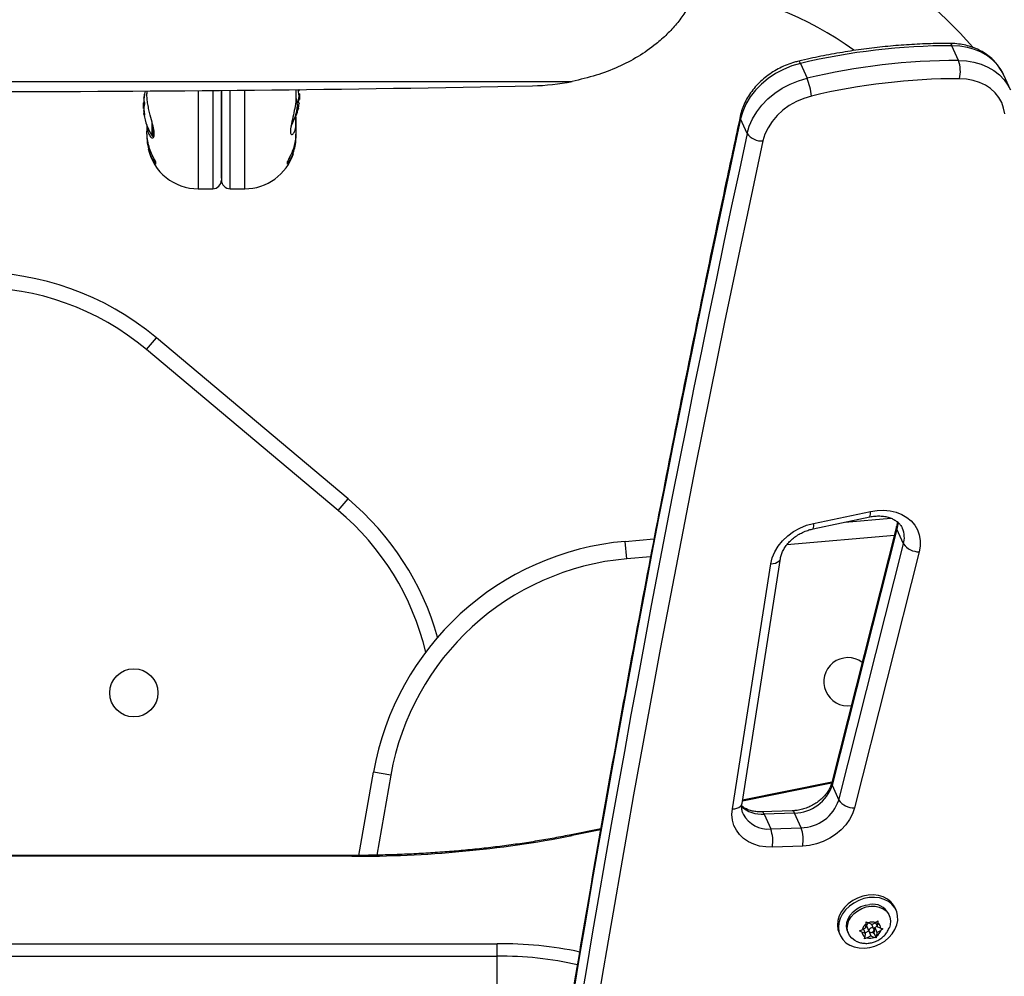
# Model space of a CAD drawing. Units: millimetres. Extents: x -248 to 473, y -380 to 176.
# Drawn here: x 204 to 218, y -199 to -186 of the extents above; entities that cross this region are included whole.
import ezdxf

# ---------------------------------------------------------------- set-up
doc = ezdxf.new("R2010")
doc.units = ezdxf.units.MM
doc.layers.add('CONTOUR', color=7, linetype='Continuous')

msp = doc.modelspace()

# ---------------------------------------------------------------- linework, layer by layer
at = {"layer": 'CONTOUR'}
for p, q in [((217.68797, -186.34947), (217.59391, -186.13936)), ((215.43185, -186.39241), (215.52591, -186.60251)), ((195.17103, -186.64836), (212.17347, -186.64836)), ((218.42812, -186.76918), (218.33407, -186.55907)), ((206.10872, -186.78527), (206.10872, -186.82381)), ((206.83997, -186.77991), (206.83997, -188.17984)), ((207.04725, -186.77814), (207.04725, -188.17984)), ((207.17225, -186.77701), (207.17225, -188.05484)), ((207.17225, -188.02699), (207.17225, -186.77701)), ((207.29725, -188.17983), (207.29725, -186.77585)), ((207.50453, -188.17983), (207.50453, -186.77383)), ((208.23578, -186.85314), (208.23578, -186.76705)), ((208.26876, -186.7684), (208.27926, -186.7684)), ((208.26876, -186.76842), (208.2793, -186.76842)), ((208.27926, -186.77562), (208.26881, -186.77562)), ((208.2863, -186.82654), (208.27656, -186.82654)), ((208.27926, -186.7684), (208.2793, -186.7683)), ((208.2863, -186.82654), (208.2863, -186.90467)), ((206.07543, -186.95442), (206.0582, -186.95442)), ((206.0582, -187.03255), (206.0582, -186.95442)), ((206.06496, -186.88503), (206.06814, -186.88503)), ((206.06525, -186.88124), (206.0686, -186.88124)), ((206.06525, -186.94894), (206.07398, -186.94894)), ((206.07563, -186.83413), (206.07431, -186.83413)), ((208.27438, -186.90467), (208.2863, -186.90467)), ((206.0582, -187.03255), (206.06496, -187.03255)), ((206.07312, -187.10193), (206.06496, -187.10193)), ((206.06525, -187.06118), (206.06747, -187.06118)), ((206.06888, -187.07302), (206.06525, -187.07302)), ((206.07326, -187.10281), (206.06525, -187.10281)), ((208.27926, -186.96984), (208.27872, -186.96984)), ((206.07431, -187.12659), (206.07502, -187.12659)), ((206.18225, -187.42373), (206.18225, -187.23397)), ((208.23475, -187.20016), (208.23475, -187.1163)), ((208.23578, -187.23249), (208.23578, -187.15198)), ((208.23578, -187.3631), (208.23578, -187.23249)), ((214.67225, -187.39108), (214.57819, -187.18097)), ((206.10872, -187.27633), (206.10872, -187.36295)), ((206.19544, -187.43098), (206.19544, -187.28731)), ((206.10872, -187.40773), (206.10872, -187.43839)), ((206.10872, -187.43839), (206.10872, -187.44858)), ((206.10872, -187.44858), (206.10878, -187.45825)), ((208.23571, -187.45854), (208.23578, -187.44858)), ((208.23578, -187.43844), (208.23578, -187.40763)), ((208.23578, -187.44858), (208.23578, -187.43844)), ((206.23225, -187.79076), (206.23225, -187.82876)), ((208.11225, -187.82876), (208.11225, -187.79075)), ((206.83997, -188.17984), (207.04725, -188.17984)), ((207.29725, -188.17983), (207.50453, -188.17983)), ((206.10423, -190.47214), (206.2434, -190.30629)), ((208.97812, -192.60099), (206.2434, -190.30629)), ((208.83896, -192.76684), (206.10423, -190.47214)), ((208.83896, -192.76684), (208.97812, -192.60099)), ((215.61224, -193.02894), (216.4212, -192.85804)), ((215.62051, -192.95055), (216.42948, -192.77964)), ((216.80468, -192.99427), (215.88051, -196.64564)), ((216.069, -192.93245), (216.72105, -192.8754)), ((216.77238, -193.12187), (215.23778, -193.25613)), ((216.80924, -193.03376), (215.88507, -196.68513)), ((216.9033, -193.24387), (216.80924, -193.03376)), ((212.93292, -193.20682), (213.34307, -193.17094)), ((212.9547, -193.45587), (212.93292, -193.20682)), ((215.97912, -196.89524), (216.9033, -193.24387)), ((213.29451, -193.42614), (212.9547, -193.45587)), ((217.12753, -193.35543), (216.20336, -197.0068)), ((214.46125, -197.02231), (215.00929, -193.52624)), ((214.59946, -196.94629), (215.1475, -193.45022)), ((209.13277, -197.68533), (209.34231, -196.49701)), ((209.58851, -196.54042), (209.34231, -196.49701)), ((209.58851, -196.54042), (209.38723, -197.68195)), ((215.87766, -196.65533), (214.60477, -196.91242)), ((215.8821, -196.63934), (214.60721, -196.89683)), ((215.88507, -196.68513), (215.97912, -196.89524)), ((215.31657, -197.04936), (214.88374, -197.06496)), ((215.34765, -197.08156), (214.91482, -197.09716)), ((215.44171, -197.29167), (215.34765, -197.08156)), ((214.91482, -197.09716), (215.00888, -197.30727)), ((212.58363, -197.30554), (212.1366, -197.39582)), ((212.58089, -197.32118), (212.17372, -197.40342)), ((215.00888, -197.30727), (215.44171, -197.29167)), ((215.46441, -197.55189), (215.03158, -197.5675)), ((209.03292, -197.68561), (198.31158, -197.68561)), ((209.03292, -197.69692), (198.31158, -197.69692)), ((209.03292, -197.69692), (209.03292, -197.68561)), ((216.79723, -198.46727), (216.78168, -198.43253)), ((216.50664, -198.63961), (216.53745, -198.61666)), ((216.53745, -198.61666), (216.53666, -198.65259)), ((216.70061, -198.54207), (216.68884, -198.51579)), ((216.27682, -198.75974), (216.31197, -198.74649)), ((216.30901, -198.77757), (216.27682, -198.75974)), ((216.36587, -198.7169), (216.31197, -198.74649)), ((216.33018, -198.73649), (216.35807, -198.79878)), ((216.3546, -198.79103), (216.40579, -198.76293)), ((216.36587, -198.7169), (216.37071, -198.66609)), ((216.37071, -198.66609), (216.3715, -198.63016)), ((216.3715, -198.63016), (216.40368, -198.64799)), ((216.37794, -198.69701), (216.40929, -198.76704)), ((216.45274, -198.6692), (216.40368, -198.64799)), ((216.40579, -198.76293), (216.40785, -198.76382)), ((216.40579, -198.76293), (216.43714, -198.83297)), ((216.4806, -198.73512), (216.45069, -198.66831)), ((216.45274, -198.6692), (216.50664, -198.63961)), ((216.48487, -198.79712), (216.49267, -198.71523)), ((216.49267, -198.71523), (216.52835, -198.69564)), ((216.49267, -198.71523), (216.52402, -198.78527)), ((216.50393, -198.6411), (216.53182, -198.70339)), ((216.52402, -198.78527), (216.57792, -198.75568)), ((216.53182, -198.70339), (216.53666, -198.65259)), ((216.53182, -198.70339), (216.58088, -198.7246)), ((216.60873, -198.73273), (216.57792, -198.75568)), ((216.58088, -198.7246), (216.60873, -198.73273)), ((215.98305, -198.79005), (215.9986, -198.82479)), ((216.10699, -198.77627), (216.11875, -198.80255)), ((216.35807, -198.79878), (216.30901, -198.77757)), ((216.3481, -198.87581), (216.35323, -198.84958)), ((216.38325, -198.86256), (216.3481, -198.87581)), ((216.35807, -198.79878), (216.35323, -198.84958)), ((216.43714, -198.83297), (216.38325, -198.86256)), ((216.43714, -198.83297), (216.48621, -198.85418)), ((216.44978, -198.78195), (216.48487, -198.79712)), ((216.48487, -198.79712), (216.51405, -198.86231)), ((216.51405, -198.86231), (216.48621, -198.85418)), ((216.51918, -198.83607), (216.51405, -198.86231)), ((216.52402, -198.78527), (216.51918, -198.83607)), ((196.23906, -198.94408), (211.10544, -198.94408)), ((211.10544, -199.122), (211.10544, -198.94408)), ((196.23906, -199.122), (211.10544, -199.122)), ((211.10544, -199.59185), (211.10544, -199.122))]:
    msp.add_line(p, q, dxfattribs=at)
at = {"layer": 'CONTOUR', "flags": 128}
for points in [[(218.33407, -186.55907), (218.29827, -186.49077), (218.24325, -186.41357), (218.17656, -186.34425), (218.09913, -186.28378), (218.01206, -186.23303), (217.91661, -186.19272), (217.81411, -186.16342), (217.70604, -186.14555), (217.59391, -186.13936)], [(215.43185, -186.39241), (215.30935, -186.42799), (215.19048, -186.4761), (215.07719, -186.53594), (214.97135, -186.60653), (214.87469, -186.68671), (214.78881, -186.77515), (214.71511, -186.87041), (214.65483, -186.97091), (214.60894, -187.075), (214.57819, -187.18097)], [(217.68797, -186.34947), (217.80009, -186.35566), (217.90817, -186.37353), (218.01066, -186.40282), (218.10612, -186.44313), (218.19318, -186.49388), (218.27061, -186.55435), (218.33731, -186.62368), (218.39233, -186.70088), (218.42812, -186.76918)], [(214.67225, -187.39108), (214.70299, -187.28511), (214.74888, -187.18102), (214.80917, -187.08052), (214.88286, -186.98526), (214.96875, -186.89681), (215.0654, -186.81664), (215.17125, -186.74605), (215.28454, -186.6862), (215.40341, -186.6381), (215.52591, -186.60251)], [(218.34648, -187.11262), (218.33157, -187.0289), (218.30343, -186.94954), (218.26256, -186.87591), (218.20965, -186.80928), (218.14562, -186.75078), (218.07156, -186.70144), (217.98875, -186.66208), (217.89861, -186.6334), (217.80269, -186.61588), (217.70264, -186.60983)], [(206.06685, -186.9316), (206.06602, -186.94004), (206.06525, -186.94894)], [(208.25725, -186.99348), (208.24999, -186.93857), (208.24054, -186.89295)], [(215.59125, -186.85694), (215.48082, -186.8897), (215.37424, -186.93495), (215.27368, -186.99175), (215.18119, -187.05897), (215.09863, -187.13523), (215.0277, -187.21898), (214.96982, -187.30853), (214.92618, -187.40205), (214.89766, -187.49765)], [(206.06685, -187.05537), (206.06602, -187.0582), (206.06525, -187.06118)], [(206.06685, -187.11725), (206.06602, -187.11164), (206.06525, -187.10572)], [(214.5733, -187.1429), (214.57245, -187.16051), (214.57819, -187.18097)], [(216.42948, -192.77964), (216.52469, -192.76528), (216.61895, -192.76251), (216.71032, -192.77139), (216.79693, -192.79173), (216.877, -192.82313), (216.9489, -192.86493), (217.01116, -192.91628), (217.0625, -192.97614), (217.10187, -193.04327), (217.12847, -193.1163), (217.14175, -193.19374), (217.14143, -193.274), (217.12753, -193.35543)], [(215.00929, -193.52624), (215.03031, -193.44008), (215.06596, -193.35536), (215.11543, -193.274), (215.17757, -193.19788), (215.25098, -193.12874), (215.33396, -193.06817), (215.42462, -193.01755), (215.52087, -192.97804), (215.62051, -192.95055)], [(216.80924, -193.03376), (216.80347, -193.01339), (216.80465, -192.99438)], [(216.82044, -192.93041), (216.82013, -192.96383), (216.80924, -193.03376)], [(215.00929, -193.52624), (215.04347, -193.52296), (215.07454, -193.51576), (215.10129, -193.50493), (215.1227, -193.49089), (215.13794, -193.47416), (215.14643, -193.4554), (215.14749, -193.45025)], [(215.88507, -196.68513), (215.8793, -196.66476), (215.88051, -196.64564)], [(215.03158, -197.5675), (214.93863, -197.56509), (214.84939, -197.55115), (214.76567, -197.52595), (214.68918, -197.49003), (214.62147, -197.44409), (214.56393, -197.38909), (214.51773, -197.32614), (214.4838, -197.25651), (214.46284, -197.18164), (214.45527, -197.10304), (214.46125, -197.02231)], [(214.46125, -197.02231), (214.49544, -197.01902), (214.5265, -197.01183), (214.55325, -197.001), (214.57466, -196.98695), (214.5899, -196.97023), (214.5984, -196.95147), (214.59946, -196.94629)], [(216.20336, -197.0068), (216.17485, -197.09084), (216.13263, -197.17249), (216.07763, -197.24996), (216.01106, -197.32154), (215.93439, -197.38564), (215.84931, -197.44085), (215.75771, -197.48595), (215.66161, -197.51995), (215.56311, -197.54209), (215.46441, -197.55189)], [(216.78168, -198.43253), (216.76235, -198.39677), (216.72286, -198.34807), (216.67241, -198.30782), (216.61265, -198.27734), (216.54548, -198.25758), (216.47307, -198.2492), (216.39775, -198.25245), (216.32193, -198.26723), (216.24805, -198.29308), (216.1785, -198.32915), (216.11549, -198.37429), (216.06106, -198.42705), (216.01696, -198.48573), (215.9846, -198.54844), (215.96502, -198.61318), (215.95886, -198.67785), (215.96632, -198.74038), (215.98305, -198.79005)], [(216.82003, -198.61167), (216.81939, -198.54781), (216.80519, -198.4871), (216.77791, -198.43151), (216.73841, -198.3828), (216.68796, -198.34256), (216.6282, -198.31207), (216.56103, -198.29232), (216.48863, -198.28393), (216.4133, -198.28719), (216.33748, -198.30197), (216.26361, -198.32781), (216.19405, -198.36389), (216.13104, -198.40903), (216.07661, -198.46178), (216.03251, -198.52046), (216.00015, -198.58318), (215.98058, -198.64791), (215.97442, -198.71259), (215.98187, -198.77512), (216.00269, -198.83351), (216.03622, -198.88587), (216.08137, -198.93052), (216.1367, -198.96603), (216.20042, -198.99125), (216.27049, -199.00538), (216.34465, -199.00796), (216.42053, -198.9989), (216.49568, -198.9785), (216.56769, -198.94742), (216.63424, -198.90665), (216.69319, -198.85751), (216.74266, -198.80156), (216.78104, -198.74062), (216.80712, -198.67664), (216.82003, -198.61167)], [(216.10699, -198.77627), (216.09769, -198.75106), (216.08944, -198.6984), (216.09467, -198.64345), (216.11316, -198.58862), (216.14409, -198.53629), (216.18612, -198.48876), (216.2374, -198.44811), (216.29569, -198.4161), (216.35846, -198.39415), (216.42295, -198.3832)], [(216.2415, -198.91546), (216.20866, -198.89966), (216.16438, -198.86678), (216.13082, -198.8254), (216.10945, -198.77733), (216.1012, -198.72468), (216.10644, -198.66973), (216.12492, -198.6149), (216.15585, -198.56257), (216.19788, -198.51504), (216.24916, -198.47439), (216.30746, -198.44238), (216.37022, -198.42042), (216.43471, -198.40948)], [(216.43471, -198.40948), (216.49811, -198.41001), (216.55764, -198.42202), (216.6107, -198.44496), (216.65498, -198.47784), (216.68854, -198.51921), (216.70991, -198.56728), (216.71815, -198.61994), (216.71292, -198.67488), (216.70196, -198.7118)], [(216.44188, -198.78329), (216.45653, -198.77967), (216.46942, -198.77169), (216.47859, -198.76057), (216.48263, -198.74802), (216.48094, -198.73592), (216.47376, -198.72614), (216.4622, -198.72015), (216.44801, -198.71887), (216.43335, -198.7225), (216.42046, -198.73048), (216.4113, -198.74159), (216.40725, -198.75415), (216.40895, -198.76624), (216.41612, -198.77603), (216.42769, -198.78201), (216.44188, -198.78329)]]:
    msp.add_lwpolyline(points, dxfattribs=at)
at = {"layer": 'CONTOUR'}
msp.add_circle((205.92225, -195.36714), 0.3438, dxfattribs=at)
for centre, radius, start, end in [((213.42225, -190.02344), 7.0938, 350.089695, 81.27527), ((213.42225, -190.02344), 5.9063, 40.835975, 82.136881), ((213.42225, -190.02344), 4.7188, 54.017017, 83.566835), ((217.55467, -186.14634), 0.03986, 10.07751, 79.318894), ((217.59167, -195.48331), 9.34395, 89.986231, 103.364581), ((215.39107, -186.39701), 0.04103, 6.43795, 66.871857), ((217.68573, -195.69342), 9.34395, 89.986231, 103.364581), ((217.22014, -186.50643), 0.49346, 347.904458, 18.546462), ((211.54775, -183.56583), 3.1454, 271.16417, 281.474532), ((214.55668, -186.98705), 1.04272, 7.167853, 21.640485), ((217.70045, -195.73478), 9.12495, 89.986231, 103.364581), ((203.67225, 195.45357), 382.24661, 268.8098596, 271.1901404), ((206.8602, -186.99348), 0.80295, 164.982319, 171.133298), ((208.26025, -186.74591), 0.03528, 286.382506, 302.608438), ((207.6417, -186.9081), 0.64008, 5.085946, 10.915369), ((208.26372, -186.79167), 0.02798, 56.283624, 70.174859), ((207.4843, -186.8656), 0.80295, 357.211537, 2.788463), ((206.8602, -186.99348), 0.80295, 177.211537, 182.788463), ((206.41351, -186.92379), 0.35085, 165.194245, 173.035478), ((206.83309, -186.97604), 0.77034, 170.058676, 175.376836), ((206.16627, -186.90092), 0.10404, 193.826415, 207.878556), ((207.7187, -186.81362), 0.56309, 348.354249, 354.565235), ((207.6407, -186.82295), 0.64109, 349.087084, 352.67655), ((208.26025, -186.9853), 0.03528, 57.391562, 73.617494), ((207.6417, -186.90742), 0.64008, 349.084631, 354.914054), ((206.41351, -187.06581), 0.35085, 165.194245, 173.035478), ((206.83309, -186.97593), 0.77034, 184.623164, 189.941324), ((206.83284, -187.01095), 0.77009, 184.622749, 186.808522), ((206.16627, -187.07794), 0.10404, 193.826415, 207.878556), ((207.5602, -186.92926), 0.7, 329.955731, 354.735668), ((207.4843, -186.8656), 0.80295, 340.280728, 347.862416), ((207.7187, -186.91651), 0.56309, 348.354249, 354.565235), ((206.8602, -186.99348), 0.80295, 188.866702, 212.400388), ((468.30498, -242.22399), 259.62861, 167.760022, 175.2230785), ((468.39903, -242.43409), 259.62861, 167.760022, 175.2230785), ((214.88203, -187.23904), 0.25909, 215.933316, 273.457027), ((206.19544, -187.41536), 0.01562, 212.400388, 270), ((468.48851, -242.51118), 259.48952, 167.760022, 175.2230785), ((206.83997, -187.44858), 0.73125, 192.667217, 270), ((207.50453, -187.44858), 0.73125, 270, 341.937929), ((207.04725, -188.05484), 0.125, 270, 0), ((207.29725, -188.05483), 0.125, 180, 270), ((203.67225, -193.37046), 4, 50, 130), ((203.67225, -193.37046), 3.78349, 50, 130), ((206.40697, -195.66517), 4, 15.808728, 50), ((206.40697, -195.66517), 3.78349, 13.454792, 50), ((216.32906, -192.80868), 0.10453, 331.824281, 16.128224), ((215.52, -192.97959), 0.10462, 331.852232, 16.115874), ((216.58095, -193.15601), 0.3341, 344.75245, 23.685597), ((213.28154, -197.1916), 4, 95, 170), ((217.12037, -193.08869), 0.26684, 215.559265, 271.537416), ((213.28154, -197.1916), 3.75, 95, 170), ((216.11016, -195.20902), 0.3438, 53.604151, 277.988977), ((215.33752, -196.50534), 0.57632, 271.007845, 341.821512), ((215.43157, -196.71544), 0.57632, 271.007845, 341.821512), ((216.1962, -196.74006), 0.26684, 215.559265, 271.537416), ((214.88178, -196.67071), 0.42774, 226.467671, 274.430737), ((214.8762, -197.10329), 0.0391, 9.014079, 78.648973), ((215.30924, -197.08755), 0.03888, 8.861092, 79.219282), ((214.96944, -196.9104), 0.39883, 208.047339, 275.67484), ((214.50116, -197.48267), 0.53716, 350.914269, 19.058507), ((214.93399, -197.46707), 0.53716, 350.914269, 19.058507), ((209.1031, -181.49605), 16.20102, 269.751789, 280.925483), ((212.14543, -197.44716), 0.05209, 57.108963, 99.777117), ((216.46323, -198.63532), 0.25532, 27.914747, 99.077636), ((216.44992, -198.78563), 0.1434, 123.532936, 164.160729), ((216.41357, -198.6869), 0.03704, 97.478375, 195.831686), ((216.4674, -198.79416), 0.15946, 75.753284, 113.553496), ((216.43997, -198.71654), 0.1434, 303.532936, 344.160729), ((216.4904, -198.73058), 0.09068, 3.78174, 59.325896), ((216.39949, -198.77159), 0.09068, 183.78174, 239.325896), ((216.42249, -198.70801), 0.15946, 255.753284, 293.553496), ((211.14463, -204.47145), 5.52751, 78.102405, 90.406181), ((211.1502, -204.08731), 4.96551, 77.164817, 90.516495)]:
    msp.add_arc(centre, radius, start, end, dxfattribs=at)
for points, knots in [([(214.00977, -185.14146), (213.9988, -185.18234), (213.97843, -185.25823), (213.94186, -185.36638), (213.89743, -185.46784), (213.84532, -185.56819), (213.77069, -185.69024), (213.66844, -185.8282), (213.53079, -185.97763), (213.35062, -186.13715), (213.12051, -186.29859), (212.83204, -186.44843), (212.5155, -186.56906), (212.28877, -186.62163), (212.17347, -186.64836)], [0, 0, 0, 0, 0.05623858, 0.10439236, 0.15081152, 0.20105706, 0.25089523, 0.33411878, 0.41730225, 0.50125205, 0.62413171, 0.74663222, 0.87115797, 1, 1, 1, 1]), ([(217.56205, -186.10717), (217.50878, -186.10732), (217.35497, -186.10776), (217.09916, -186.11645), (216.79457, -186.13659), (216.48906, -186.1672), (216.18314, -186.20801), (215.87729, -186.25918), (215.61857, -186.31068), (215.46215, -186.34664), (215.4072, -186.35927)], [0, 0, 0, 0, 0.07492646, 0.21632824, 0.35773689, 0.4991508, 0.64056857, 0.78198911, 0.92341156, 1, 1, 1, 1]), ([(218.33523, -186.5644), (218.33273, -186.55787), (218.31917, -186.5224), (218.28332, -186.463), (218.22803, -186.3879), (218.162, -186.32058), (218.08722, -186.26124), (218.00415, -186.21065), (217.9138, -186.16941), (217.81716, -186.13801), (217.71538, -186.11705), (217.62952, -186.10826), (217.57791, -186.10743), (217.56205, -186.10717)], [0, 0, 0, 0, 0.02297748, 0.12474051, 0.22636949, 0.32817173, 0.4304503, 0.53342493, 0.63720775, 0.74180143, 0.84711974, 0.95302364, 1, 1, 1, 1]), ([(215.4072, -186.35927), (215.38712, -186.36433), (215.33097, -186.37849), (215.24043, -186.40987), (215.13769, -186.45592), (215.03978, -186.51135), (214.94789, -186.57536), (214.86319, -186.64727), (214.7868, -186.72623), (214.71977, -186.81134), (214.66301, -186.90153), (214.61757, -186.99568), (214.58891, -187.07677), (214.57723, -187.12623), (214.5733, -187.14289)], [0, 0, 0, 0, 0.05021207, 0.1404441, 0.23075001, 0.32113703, 0.41160897, 0.50216647, 0.5927871, 0.6834204, 0.77397707, 0.86432512, 0.95429693, 1, 1, 1, 1]), ([(206.10912, -187.26127), (206.10908, -187.2636), (206.10838, -187.30301), (206.12107, -187.36791), (206.15147, -187.43562), (206.18299, -187.45749), (206.20309, -187.44987), (206.21264, -187.43053), (206.21537, -187.39906), (206.21052, -187.34669), (206.19065, -187.25935), (206.16095, -187.15172), (206.13717, -187.05339), (206.12146, -186.97445), (206.1112, -186.89528), (206.10794, -186.84351), (206.10876, -186.81869), (206.10877, -186.81839)], [0, 0, 0, 0, 0.00611999, 0.10354027, 0.20716184, 0.32254193, 0.38176573, 0.4430461, 0.49689616, 0.55256753, 0.65389371, 0.76245095, 0.82140846, 0.88213416, 0.93964441, 0.99927101, 1, 1, 1, 1]), ([(208.2702, -186.78689), (208.26991, -186.78525), (208.26934, -186.78197), (208.2688, -186.77657), (208.26858, -186.77163), (208.26872, -186.76762), (208.26919, -186.76501), (208.2697, -186.76422), (208.27002, -186.76425), (208.27005, -186.76426)], [0, 0, 0, 0, 0.16637996, 0.33285495, 0.49703628, 0.65903591, 0.82075034, 0.98414369, 1, 1, 1, 1]), ([(208.27932, -186.76796), (208.27941, -186.76911), (208.27961, -186.77172), (208.2796, -186.77442), (208.27943, -186.77546), (208.27927, -186.7756), (208.27926, -186.77562)], [0, 0, 0, 0, 0.26779671, 0.61053636, 0.95219816, 1, 1, 1, 1]), ([(206.06525, -186.91395), (206.06513, -186.91562), (206.0649, -186.91898), (206.0649, -186.92304), (206.06508, -186.92503), (206.06523, -186.9257), (206.06525, -186.92578)], [0, 0, 0, 0, 0.318807277, 0.637669207, 0.955528381, 1, 1, 1, 1]), ([(206.06496, -186.88503), (206.06493, -186.88486), (206.06488, -186.88453), (206.06508, -186.88266), (206.06523, -186.8814), (206.06525, -186.88124)], [0, 0, 0, 0, 0.46652409, 0.93452244, 1, 1, 1, 1]), ([(206.06496, -186.95442), (206.06502, -186.95282), (206.06509, -186.95098), (206.06523, -186.94918), (206.06525, -186.94894)], [0, 0, 0, 0, 0.868093311, 1, 1, 1, 1]), ([(206.07431, -186.83413), (206.07459, -186.83311), (206.07516, -186.83108), (206.0757, -186.83006), (206.07592, -186.83075), (206.07578, -186.83313), (206.07531, -186.83689), (206.07475, -186.84047), (206.07439, -186.84259), (206.07431, -186.84305)], [0, 0, 0, 0, 0.16177675, 0.32364591, 0.48328487, 0.64080248, 0.79804278, 0.95691556, 1, 1, 1, 1]), ([(206.07431, -186.94957), (206.07459, -186.95031), (206.07516, -186.95179), (206.0757, -186.95588), (206.07592, -186.96078), (206.07578, -186.96606), (206.07531, -186.9711), (206.07475, -186.97438), (206.07439, -186.97584), (206.07431, -186.97616)], [0, 0, 0, 0, 0.16177675, 0.32364591, 0.48328487, 0.64080248, 0.79804278, 0.95691556, 1, 1, 1, 1]), ([(208.235, -186.84852), (208.23521, -186.85918), (208.23614, -186.90757), (208.22404, -187.00423), (208.19847, -187.13202), (208.17464, -187.23209), (208.16144, -187.30113), (208.15463, -187.35664), (208.15912, -187.40055), (208.18086, -187.41169), (208.20502, -187.38659), (208.22203, -187.34417), (208.23508, -187.29036), (208.23488, -187.23514), (208.23475, -187.20016)], [0, 0, 0, 0, 0.02781535, 0.12631812, 0.2310461, 0.34524555, 0.40220965, 0.46110967, 0.56739685, 0.67030901, 0.78038404, 0.83795592, 0.89735332, 1, 1, 1, 1]), ([(208.2702, -186.95146), (208.26991, -186.95119), (208.26934, -186.95065), (208.2688, -186.94769), (208.26858, -186.94354), (208.26872, -186.93854), (208.26919, -186.93331), (208.26975, -186.92953), (208.27012, -186.92768), (208.2702, -186.92729)], [0, 0, 0, 0, 0.16177675, 0.32364591, 0.48328487, 0.64080248, 0.79804278, 0.95691556, 1, 1, 1, 1]), ([(208.27926, -186.86695), (208.27937, -186.86541), (208.2796, -186.86232), (208.2796, -186.85699), (208.27943, -186.85334), (208.27927, -186.85157), (208.27926, -186.85135)], [0, 0, 0, 0, 0.318807277, 0.637669207, 0.955528381, 1, 1, 1, 1]), ([(208.27926, -186.96416), (208.27937, -186.96269), (208.2796, -186.95973), (208.2796, -186.95678), (208.27943, -186.95575), (208.27927, -186.95561), (208.27926, -186.95559)], [0, 0, 0, 0, 0.31880728, 0.63766921, 0.95552838, 1, 1, 1, 1]), ([(208.2793, -186.96291), (208.2794, -186.96298), (208.27961, -186.96312), (208.2796, -186.9654), (208.27943, -186.96801), (208.27927, -186.96964), (208.27926, -186.96984)], [0, 0, 0, 0, 0.27962288, 0.616826775, 0.952970231, 1, 1, 1, 1]), ([(206.06525, -187.02327), (206.06513, -187.02453), (206.0649, -187.02706), (206.0649, -187.03209), (206.06508, -187.03585), (206.06523, -187.03779), (206.06525, -187.03802)], [0, 0, 0, 0, 0.31880728, 0.63766921, 0.95552838, 1, 1, 1, 1]), ([(206.06525, -187.07302), (206.06513, -187.07134), (206.0649, -187.06799), (206.0649, -187.06393), (206.06508, -187.06194), (206.06523, -187.06127), (206.06525, -187.06118)], [0, 0, 0, 0, 0.31880728, 0.63766921, 0.95552838, 1, 1, 1, 1]), ([(206.06525, -187.10281), (206.06513, -187.10239), (206.0649, -187.10157), (206.0649, -187.10253), (206.06508, -187.10431), (206.06523, -187.10557), (206.06525, -187.10572)], [0, 0, 0, 0, 0.31880728, 0.63766921, 0.95552838, 1, 1, 1, 1]), ([(206.07431, -187.10893), (206.07459, -187.11068), (206.07516, -187.11419), (206.0757, -187.11929), (206.07592, -187.12351), (206.07578, -187.12641), (206.07531, -187.12769), (206.07475, -187.12739), (206.07439, -187.12673), (206.07431, -187.12659)], [0, 0, 0, 0, 0.16177675, 0.32364591, 0.48328487, 0.64080248, 0.79804278, 0.95691556, 1, 1, 1, 1]), ([(208.2702, -187.03017), (208.26991, -187.03154), (208.26934, -187.03429), (208.2688, -187.03673), (208.26858, -187.03752), (208.26872, -187.03652), (208.26919, -187.03392), (208.26975, -187.03095), (208.27012, -187.02903), (208.2702, -187.02862)], [0, 0, 0, 0, 0.161776752, 0.323645911, 0.483284869, 0.640802477, 0.79804278, 0.956915561, 1, 1, 1, 1]), ([(214.5733, -187.14289), (214.5081, -187.44618), (214.31904, -188.32556), (214.01517, -189.78108), (213.6656, -191.50943), (213.32805, -193.23772), (213.00234, -194.9659), (212.68853, -196.6939), (212.38662, -198.42167), (212.09661, -200.14913), (211.81853, -201.87624), (211.55237, -203.60292), (211.29816, -205.32912), (211.0559, -207.05478), (210.82559, -208.77983), (210.60725, -210.50421), (210.40087, -212.22786), (210.2065, -213.95072), (210.02405, -215.67274), (209.85381, -217.39383), (209.70285, -219.0267), (209.61342, -220.08544), (209.57239, -220.57119)], [0, 0, 0, 0, 0.02717355, 0.07878927, 0.13040498, 0.18202061, 0.23363616, 0.28525163, 0.33686701, 0.38848231, 0.44009752, 0.49171265, 0.54332769, 0.59494264, 0.6465575, 0.69817228, 0.74978697, 0.80140157, 0.85301607, 0.90463049, 0.95624482, 1, 1, 1, 1]), ([(206.23225, -187.79076), (206.21598, -187.76165), (206.18306, -187.70275), (206.14534, -187.60443), (206.11914, -187.49954), (206.10837, -187.41564), (206.10929, -187.36817), (206.10951, -187.35689)], [0, 0, 0, 0, 0.22799477, 0.46132734, 0.68965448, 0.92631746, 1, 1, 1, 1]), ([(208.23459, -187.35824), (208.23481, -187.37507), (208.23543, -187.42067), (208.22518, -187.49621), (208.2052, -187.58241), (208.17038, -187.68408), (208.1345, -187.74994), (208.11225, -187.79075)], [0, 0, 0, 0, 0.1100976, 0.29834184, 0.48854226, 0.68300125, 1, 1, 1, 1]), ([(206.10975, -187.3999), (206.10921, -187.42807), (206.1081, -187.48516), (206.11917, -187.5686), (206.13935, -187.64867), (206.1741, -187.73977), (206.21, -187.79471), (206.23225, -187.82876)], [0, 0, 0, 0, 0.17076897, 0.34617918, 0.5234122, 0.70461345, 1, 1, 1, 1]), ([(208.11225, -187.82876), (208.12853, -187.8046), (208.16146, -187.75571), (208.19911, -187.66886), (208.22558, -187.57198), (208.23684, -187.48069), (208.23532, -187.42207), (208.23475, -187.3999)], [0, 0, 0, 0, 0.21304645, 0.43108073, 0.64443776, 0.8655841, 1, 1, 1, 1]), ([(216.4212, -192.85804), (216.43332, -192.8557), (216.47011, -192.84859), (216.53109, -192.84336), (216.6016, -192.8457), (216.66738, -192.85677), (216.72692, -192.87572), (216.77902, -192.90172), (216.8233, -192.93381), (216.85831, -192.97207), (216.87932, -193.00157), (216.88559, -193.01998), (216.88635, -193.02223)], [0, 0, 0, 0, 0.05525948, 0.1678453, 0.28028119, 0.39269131, 0.50547058, 0.6193635, 0.73559045, 0.85592685, 0.98241756, 1, 1, 1, 1]), ([(216.81333, -192.92861), (216.81313, -192.93879), (216.81271, -192.95982), (216.80741, -192.98254), (216.80468, -192.99427)], [0, 0, 0, 0, 0.48372363, 1, 1, 1, 1]), ([(215.1475, -193.45022), (215.14905, -193.44166), (215.15403, -193.41419), (215.16997, -193.36612), (215.19991, -193.30718), (215.24006, -193.25013), (215.28938, -193.19654), (215.34686, -193.14779), (215.41115, -193.10513), (215.48066, -193.06989), (215.54845, -193.04422), (215.59274, -193.03361), (215.61224, -193.02894)], [0, 0, 0, 0, 0.05084081, 0.16301688, 0.2729549, 0.38115517, 0.48854251, 0.59560008, 0.70251485, 0.80934425, 0.916075, 1, 1, 1, 1]), ([(215.88051, -196.64564), (215.87806, -196.65446), (215.8703, -196.68238), (215.84964, -196.73057), (215.81433, -196.78858), (215.76919, -196.84397), (215.7154, -196.89516), (215.65412, -196.94084), (215.58686, -196.97974), (215.51528, -197.01088), (215.44133, -197.03331), (215.37439, -197.04581), (215.33334, -197.04833), (215.31657, -197.04936)], [0, 0, 0, 0, 0.04666174, 0.14771168, 0.24737136, 0.34595577, 0.44407036, 0.54200579, 0.63983936, 0.73759646, 0.83523513, 0.93268278, 1, 1, 1, 1]), ([(214.61854, -197.09743), (214.61607, -197.09278), (214.6051, -197.07203), (214.59725, -197.03244), (214.59443, -196.9859), (214.59812, -196.95688), (214.59946, -196.94629)], [0, 0, 0, 0, 0.10857964, 0.48405023, 0.81169725, 1, 1, 1, 1]), ([(214.88374, -197.06496), (214.87208, -197.06516), (214.83654, -197.06579), (214.77967, -197.06032), (214.71628, -197.04588), (214.66028, -197.02353), (214.61986, -197.00109), (214.6017, -196.98484), (214.59622, -196.97994)], [0, 0, 0, 0, 0.09857773, 0.30033657, 0.50218982, 0.70519545, 0.9110308, 1, 1, 1, 1]), ([(212.1366, -197.39582), (212.0952, -197.40405), (211.97526, -197.42788), (211.77198, -197.46458), (211.52527, -197.50462), (211.27321, -197.54083), (211.01644, -197.57319), (210.75548, -197.6016), (210.49088, -197.62599), (210.2232, -197.64631), (209.95301, -197.6625), (209.68087, -197.67455), (209.40737, -197.68236), (209.19114, -197.68534), (209.06629, -197.68555), (209.03292, -197.68561)], [0, 0, 0, 0, 0.04422259, 0.12813182, 0.21209001, 0.29609925, 0.38015241, 0.46424308, 0.54836543, 0.63251414, 0.71668428, 0.80087128, 0.8850708, 0.96927874, 1, 1, 1, 1]), ([(216.24251, -198.91445), (216.25345, -198.91894), (216.28304, -198.93111), (216.33544, -198.93943), (216.39748, -198.94004), (216.46031, -198.92903), (216.52179, -198.90673), (216.57962, -198.87293), (216.62964, -198.82984), (216.6687, -198.77968), (216.6922, -198.7403), (216.69941, -198.7167), (216.7007, -198.71247)], [0, 0, 0, 0, 0.063890005, 0.17290794, 0.283898101, 0.397472157, 0.513932287, 0.633340844, 0.755463756, 0.86644504, 0.9760642, 1, 1, 1, 1])]:
    msp.add_open_spline(points, degree=3, knots=knots, dxfattribs=at)

doc.saveas('drawing.dxf')
